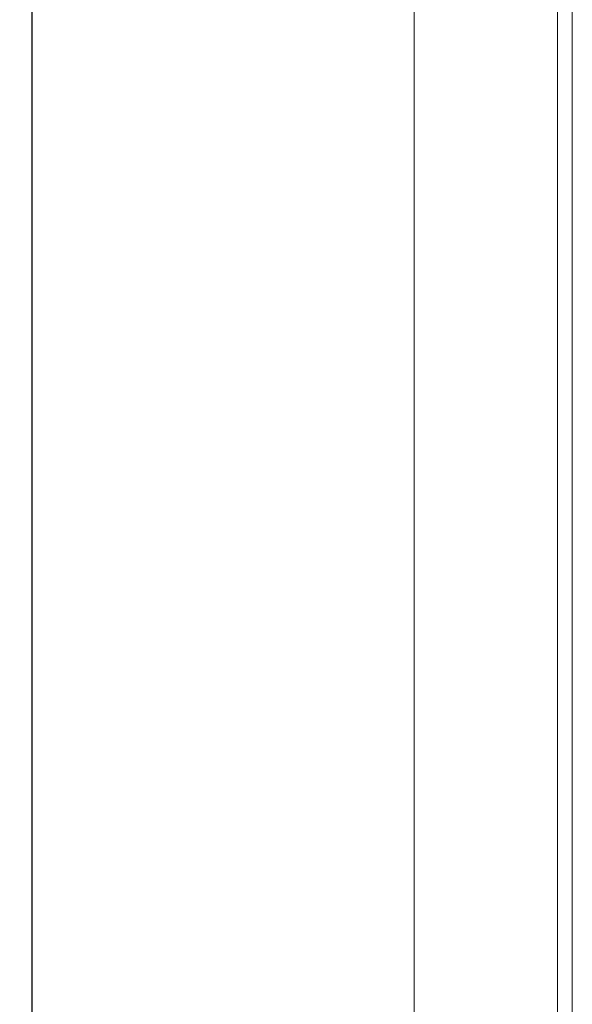
# Model space of a CAD drawing. Units: millimetres. Extents: x -484 to 2639, y -2353 to 1186.
# Drawn here: x 1917 to 2083, y -869 to -575 of the extents above; entities that cross this region are included whole.
import ezdxf

# ---------------------------------------------------------------- set-up
doc = ezdxf.new("R2010")
doc.units = ezdxf.units.MM
doc.styles.get("Standard").update_dxf_attribs({"font": 'arial.ttf'})
doc.dimstyles.new('ISO-25', dxfattribs={"dimtxt": 2.5, "dimasz": 2.5, "dimexe": 1.25, "dimexo": 0.625, "dimtad": 1, "dimtxsty": 'Standard', "dimcen": 2.5, "dimadec": 0, "dimazin": 0, "dimtfac": 1, "dimtmove": 0, "dimatfit": 3, "dimfxl": 1, "dimarcsym": 0})

# ---------------------------------------------------------------- blocks, each defined once
blk = doc.blocks.new('A$C3A7616AE')
at = {"color": 0, "linetype": 'Continuous', "lineweight": 0, "extrusion": (-9.95799e-17, 1, 2.22045e-16)}
for p, q in [((-300.4, -1029.32), (-300.4, 1102.13)), ((-257.4, 1102.13), (-257.4, -1029.32)), ((-253, 1099.9), (-253, -1027.1))]:
    blk.add_line(p, q, dxfattribs=at)
blk = doc.blocks.new('*D12')
at = {"color": 0, "lineweight": -2, "transparency": 16777216}
for p, q in [((2035.32, 1185.59), (1919.94, 1185.59)), ((1921.19, -1033.36), (1921.19, 1183.09)), ((2034.82, -1035.86), (1919.94, -1035.86))]:
    blk.add_line(p, q, dxfattribs=at)
at = {"color": 0, "transparency": 16777216}
for points in [[(1920.78, 1183.09), (1921.61, 1183.09), (1921.19, 1185.59)], [(1920.78, -1033.36), (1921.61, -1033.36), (1921.19, -1035.86)]]:
    blk.add_solid(points, dxfattribs=at)
at = {"layer": 'Defpoints', "color": 0, "transparency": 16777216}
for p in [(1921.19, 1185.59), (2035.95, 1185.59), (2035.45, -1035.86)]:
    blk.add_point(p, dxfattribs=at)
at = {"color": 0, "transparency": 16777216, "insert": (1919.07, 74.87), "char_height": 2.5, "attachment_point": 5, "rotation": 90}
blk.add_mtext('2221,45', dxfattribs=at)

msp = doc.modelspace()

# ---------------------------------------------------------------- block references
msp.add_blockref('A$C3A7616AE', (2335.949, 38.465))

# ---------------------------------------------------------------- dimensions: what is measured, and where the dimension line sits
at = {"color": 8}
dim = msp.add_linear_dim(base=(1921.195, 1185.59), p1=(2035.449, -1035.86), p2=(2035.949, 1185.59), angle=90, dimstyle='ISO-25', dxfattribs=at)
dim.commit()
dim.dimension.update_dxf_attribs({"geometry": '*D12', "text_midpoint": (1919.067, 74.865)})

doc.saveas('drawing.dxf')
